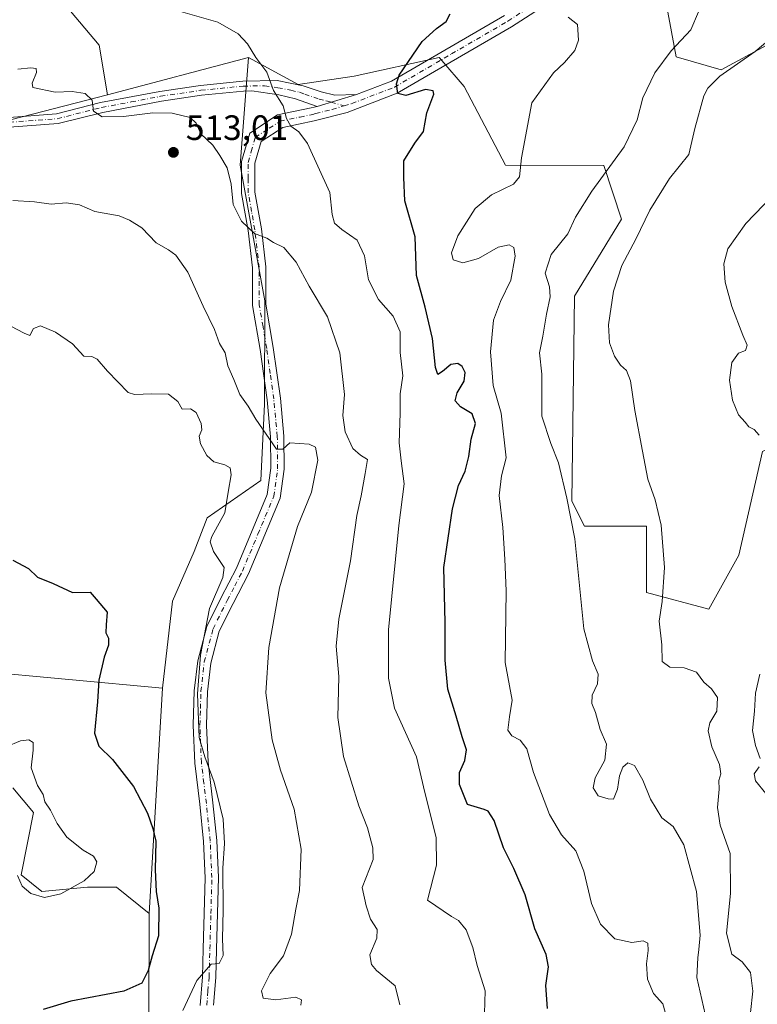
# Model space of a CAD drawing. Units: metres. Extents: x 607664 to 611146, y 4713761 to 4717754.
# Drawn here: x 610302 to 610512, y 4715696 to 4715976 of the extents above; entities that cross this region are included whole.
import ezdxf

# ---------------------------------------------------------------- set-up
doc = ezdxf.new("R2010")
doc.units = ezdxf.units.M
doc.header["$MEASUREMENT"] = 0
doc.linetypes.add('DGN Style 4', pattern=[2.6384748266838614, 1.318413404963828, -0.6592067024819142, 0.001648016756204785, -0.6592067024819142])
for name, color, linetype, lineweight in [('Arbolado forestal CxS', 92, 'Continuous', 0), ('Camino Cxs', 7, 'Continuous', 0), ('Camino eje', 30, 'DGN Style 4', 13), ('Cultivos herbáceos CxS', 92, 'Continuous', 0), ('Cultivos leñosos CxS', 92, 'Continuous', 0), ('Curva de nivel maestra', 30, 'Continuous', 30), ('Curva de nivel normal', 30, 'Continuous', 0), ('Matorral CxS', 135, 'Continuous', 0), ('Punto de cota en terreno', 7, 'Continuous', 0), ('Rótulo de punto de cota en terreno', 7, 'Continuous', 0)]:
    doc.layers.add(name, color=color, linetype=linetype, lineweight=lineweight)
doc.styles.add('Style-Arial', font='txt')

# ---------------------------------------------------------------- blocks, each defined once
blk = doc.blocks.new('*U15')
at = {"layer": 'Cultivos herbáceos CxS', "color": 92, "linetype": 'Continuous', "lineweight": 0}
blk.add_polyline3d([(610300.0992999999, 4715757.497500001, 530.3779999999971), (610305.9967, 4715750.4179, 530.157600000006), (610302.4582000002, 4715732.7213, 530.0806000000011), (610308.3543999996, 4715728.0023, 531.6092999999964), (610321.3261000002, 4715729.182499999, 529.8537000000069), (610323.1961000003, 4715729.1823, 529.4765000000043), (610329.5812999997, 4715729.1823, 528.6836000000039), (610338.9244999997, 4715721.749500001, 526.2277999999933), (610338.7947000006, 4715691.7413, 522.7246000000014)], dxfattribs=at)
blk = doc.blocks.new('5PATER')
at = {"layer": 'Cultivos leñosos CxS', "linetype": 'Continuous', "lineweight": 0}
h = blk.add_hatch(color=51, dxfattribs=at)
edge = h.paths.add_edge_path()
edge.add_ellipse((0, 0), major_axis=(-0.1095731443231308, -0.1110710700762829), ratio=0.9994222409660322, start_angle=0, end_angle=360)

msp = doc.modelspace()

# ---------------------------------------------------------------- linework, layer by layer
at = {"layer": 'Arbolado forestal CxS', "color": 92, "linetype": 'Continuous', "lineweight": 0, "extrusion": (0.09056539555585791, 0.02398166976199753, 0.9956017218964808), "elevation": 168877.7649225701, "flags": 128}
msp.add_lwpolyline([(4402602.618415331, -1789258.655493531), (4402602.618415331, -1789216.994329501)], dxfattribs=at)
at = {"layer": 'Arbolado forestal CxS', "color": 92, "linetype": 'Continuous', "lineweight": 0}
msp.add_polyline3d([(610342.7154999999, 4715785.8257, 522.511799999993), (610289.3278999999, 4715790.770300001, 528.165599999993), (610255.1089000005, 4715795.307700001, 529.1113999999943), (610237.2421000004, 4715798.877699999, 529.6361999999936), (610220.0931000002, 4715801.5781, 529.7397000000057), (610211.7017000001, 4715855.6119, 525.1750000000029), (610214.1854999998, 4715915.8915, 516.7602999999945), (610246.8547, 4715942.783100001, 512.3787000000011), (610290.4889000002, 4715945.1417, 511.4168999999966), (610327.0478999997, 4715954.5803, 509.027900000001), (610367.1438999996, 4715965.197699999, 505.1248000000051), (610364.7843000004, 4715934.5229, 508.7897999999987), (610371.7569000004, 4715896.001900001, 512.1150000000052), (610371.6517000003, 4715866.540100001, 514.1766000000061), (610370.6803000001, 4715844.858100001, 517.6229000000021), (610355.3491000002, 4715834.240499999, 520.9815999999992), (610351.6601, 4715824.662500001, 521.2376999999979), (610345.4959000006, 4715810.555500001, 521.5638999999937)], close=True, dxfattribs=at)
for points in [[(610367.1438999996, 4715965.197699999, 505.1248000000051), (610364.7843000004, 4715934.5229, 508.7897999999987), (610371.7569000004, 4715896.001900001, 512.1150000000052), (610371.6517000003, 4715866.540100001, 514.1766000000061), (610370.6803000001, 4715844.858100001, 517.6229000000021), (610355.3491000002, 4715834.240499999, 520.9815999999992), (610351.6601, 4715824.662500001, 521.2376999999979), (610345.4959000006, 4715810.555500001, 521.5638999999937), (610342.7154999999, 4715785.8257, 522.511799999993)], [(610327.0478999997, 4715954.5803, 509.027900000001), (610290.4889000002, 4715945.1417, 511.4168999999966), (610246.8547, 4715942.783100001, 512.3787000000011), (610214.1854999998, 4715915.8915, 516.7602999999945), (610211.7017000001, 4715855.6119, 525.1750000000029), (610220.0931000002, 4715801.5781, 529.7397000000057), (610237.2421000004, 4715798.877699999, 529.6361999999936), (610255.1089000005, 4715795.307700001, 529.1113999999943), (610289.3278999999, 4715790.770300001, 528.165599999993), (610342.7154999999, 4715785.8257, 522.511799999993)]]:
    msp.add_polyline3d(points, dxfattribs=at)
at = {"layer": 'Camino Cxs', "color": 7, "linetype": 'Continuous', "lineweight": 0, "extrusion": (0.115734652044917, 0.03473070146894299, 0.9926727903450953), "elevation": 234931.3402370912, "flags": 128}
msp.add_lwpolyline([(4341510.306438304, -1925841.142207527), (4341510.306438304, -1925852.953502961)], dxfattribs=at)
msp.add_lwpolyline([(4341510.306438304, -1925841.142207527), (4341510.306438304, -1925852.953502961)], dxfattribs=at)
at = {"layer": 'Camino Cxs', "color": 7, "linetype": 'Continuous', "lineweight": 0}
for points in [[(610459.2401000002, 4715985.0601, 494.4510000000009), (610441.9200999998, 4715973.960100001, 496.6751999999979), (610409.4700999996, 4715955.040100001, 501.2985999999946), (610395.1700999998, 4715949.5701, 502.2511999999988), (610385.8300999999, 4715947.1601, 505.376099999994), (610376.8601000002, 4715945.280099999, 506.1266000000033), (610370.7100999998, 4715941.300100001, 507.5948999999965), (610368.9101, 4715935.090100001, 509.754700000005), (610368.9700999996, 4715926.9001, 510.899900000004), (610370.8000999996, 4715916.4901, 513.3874000000069), (610372.0500999996, 4715905.620100001, 513.684500000003), (610372.0900999998, 4715895.020099999, 515.3405000000057), (610374.1901000004, 4715882.7501, 513.917100000006), (610376.2100999998, 4715868.290100001, 515.050700000007), (610377.2301000003, 4715857.4901, 515.0188999999956), (610377.3101000005, 4715848.090100001, 516.0108000000037), (610376.1601, 4715839.870100001, 517.5334000000003), (610367.1401000004, 4715818.300100001, 519.6462000000029), (610362.7701000003, 4715809.920100001, 519.5825999999943), (610358.8300999999, 4715802.0001, 519.4242999999988), (610356.4200999998, 4715792.920100001, 519.6431000000011), (610355.5000999998, 4715784.780099999, 519.6916999999958), (610355.2001, 4715775.300100001, 519.6999999999971), (610355.6201, 4715764.790100001, 520.1891999999935), (610357.0301000001, 4715753.2401, 520.6631999999954), (610358.1201, 4715742.450099999, 520.773199999996), (610358.6101000002, 4715731.9301, 520.2554999999993), (610358.0601000005, 4715711.550100001, 520.2005999999965), (610357.8101000005, 4715703.5001, 520.0803000000016), (610357.1801000005, 4715695.6601, 518.7801000000036)], [(610459.2401000002, 4715985.0601, 494.4510000000009), (610441.9200999998, 4715973.960100001, 496.6751999999979), (610409.4700999996, 4715955.040100001, 501.2985999999946), (610395.1700999998, 4715949.5701, 502.2511999999988), (610385.8300999999, 4715947.1601, 505.376099999994), (610376.8601000002, 4715945.280099999, 506.1266000000033), (610370.7100999998, 4715941.300100001, 507.5948999999965), (610368.9101, 4715935.090100001, 509.754700000005), (610368.9700999996, 4715926.9001, 510.899900000004), (610370.8000999996, 4715916.4901, 513.3874000000069), (610372.0500999996, 4715905.620100001, 513.684500000003), (610372.0900999998, 4715895.020099999, 515.3405000000057), (610374.1901000004, 4715882.7501, 513.917100000006), (610376.2100999998, 4715868.290100001, 515.050700000007), (610377.2301000003, 4715857.4901, 515.0188999999956), (610377.3101000005, 4715848.090100001, 516.0108000000037), (610376.1601, 4715839.870100001, 517.5334000000003), (610367.1401000004, 4715818.300100001, 519.6462000000029), (610362.7701000003, 4715809.920100001, 519.5825999999943), (610358.8300999999, 4715802.0001, 519.4242999999988), (610356.4200999998, 4715792.920100001, 519.6431000000011), (610355.5000999998, 4715784.780099999, 519.6916999999958), (610355.2001, 4715775.300100001, 519.6999999999971), (610355.6201, 4715764.790100001, 520.1891999999935), (610357.0301000001, 4715753.2401, 520.6631999999954), (610358.1201, 4715742.450099999, 520.773199999996), (610358.6101000002, 4715731.9301, 520.2554999999993), (610358.0601000005, 4715711.550100001, 520.2005999999965), (610357.8101000005, 4715703.5001, 520.0803000000016), (610357.1801000005, 4715695.6601, 518.7801000000036)], [(610353.3701, 4715695.5701, 519.0838999999978), (610354.0301000001, 4715703.710100001, 520.1805000000022), (610354.2801000001, 4715711.6601, 520.9955999999949), (610354.8201000001, 4715731.9001, 521.3383000000031), (610354.3501000004, 4715742.170100001, 521.8534999999974), (610353.2701000003, 4715752.8201, 521.5668000000006), (610351.8400999998, 4715764.4801, 520.7344000000012), (610351.4200999998, 4715775.280099999, 520.6193000000058), (610351.7200999996, 4715785.050100001, 520.5889000000025), (610352.6901000004, 4715793.620100001, 520.4811000000045), (610355.2701000003, 4715803.340100001, 520.1431000000011), (610359.4001000002, 4715811.640100001, 520.2060000000056), (610363.7200999996, 4715819.9001, 521.3934000000008), (610372.4801000003, 4715840.880100001, 518.3668999999937), (610373.5201000003, 4715848.340100001, 516.5286999999954), (610373.4401000004, 4715857.290100001, 515.4315999999963), (610372.4501, 4715867.850099999, 515.3696000000054), (610370.4600999998, 4715882.170100001, 514.2235999999976), (610368.3000999996, 4715894.690099999, 514.6772999999957), (610368.2701000003, 4715905.4001, 515.5660999999964), (610367.0601000005, 4715915.950099999, 513.3877999999969), (610365.1901000004, 4715926.550100001, 511.1218999999983), (610365.1300999997, 4715935.610099999, 510.3266000000004), (610367.4700999996, 4715943.700099999, 507.5043000000006), (610375.3901000004, 4715948.840100001, 505.3234999999986), (610384.9700999996, 4715950.840100001, 504.1591999999946), (610386.6401000004, 4715951.280099999, 503.8506000000052), (610397.8701, 4715954.6501, 502.4233999999997), (610407.8300999999, 4715958.460100001, 501.0555000000023), (610439.9501, 4715977.1801, 496.3537999999971)], [(610397.8701, 4715954.6501, 502.4233999999997), (610407.8300999999, 4715958.460100001, 501.0555000000023), (610439.9501, 4715977.1801, 496.3537999999971)], [(610132.6501000002, 4715896.610099999, 519.4643999999971), (610142.8101000005, 4715899.120100001, 518.6563000000025), (610157.7602000004, 4715902.720100001, 517.443499999994), (610174.9200999998, 4715908.030099999, 517.2290000000066), (610190.6801000005, 4715915.190099999, 517.0173000000068), (610211.0401999997, 4715924.710100001, 515.5105999999942), (610219.3901000004, 4715930.3301, 514.5981999999931), (610229.1300999997, 4715938.020099999, 513.2981), (610237.5100999996, 4715942.440099999, 512.8300000000017), (610249.8101000005, 4715946.870100001, 512.7657999999938), (610262.0000999998, 4715949.5101, 512.5102000000043), (610272.2901, 4715949.690099999, 512.495299999995), (610299.0900999998, 4715948.170100001, 511.2948999999935), (610312.5201000003, 4715949.1801, 511.1119000000036), (610325.0701000001, 4715952.350099999, 509.8931000000011), (610341.9101, 4715955.540100001, 508.5844999999972), (610353.4401000004, 4715957.2601, 507.2210000000051), (610365.5201000003, 4715958.460100001, 505.7477999999974), (610375.2901999997, 4715958.630100001, 504.7847000000039), (610382.6901000004, 4715957.1601, 504.0258999999933), (610387.7701000003, 4715955.4001, 503.6698999999935), (610391.7001, 4715954.520099999, 503.4078000000009), (610397.8701, 4715954.6501, 502.4233999999997)], [(610299.0900999998, 4715948.170100001, 511.2948999999935), (610312.5201000003, 4715949.1801, 511.1119000000036), (610325.0701000001, 4715952.350099999, 509.8931000000011), (610341.9101, 4715955.540100001, 508.5844999999972), (610353.4401000004, 4715957.2601, 507.2210000000051), (610365.5201000003, 4715958.460100001, 505.7477999999974), (610375.2901999997, 4715958.630100001, 504.7847000000039), (610382.6901000004, 4715957.1601, 504.0258999999933), (610387.7701000003, 4715955.4001, 503.6698999999935), (610391.7001, 4715954.520099999, 503.4078000000009), (610397.8701, 4715954.6501, 502.4233999999997), (610386.6401000004, 4715951.280099999, 503.8506000000052), (610380.5202000003, 4715953.4101, 504.3113000000012), (610375.7200999996, 4715954.590100001, 504.8690999999963), (610368.1101000002, 4715955.6801, 505.9291999999987), (610365.6801000005, 4715955.640100001, 506.2402000000002), (610353.7901, 4715954.460100001, 507.9716999999946), (610342.3800999997, 4715952.7601, 509.3895000000048), (610325.6801000005, 4715949.590100001, 510.9643000000069), (610312.9801000003, 4715946.380100001, 511.771900000007), (610299.1201, 4715945.340100001, 511.9214999999967)], [(610386.6401000004, 4715951.280099999, 503.8506000000052), (610380.5202000003, 4715953.4101, 504.3113000000012), (610375.7200999996, 4715954.590100001, 504.8690999999963), (610368.1101000002, 4715955.6801, 505.9291999999987), (610365.6801000005, 4715955.640100001, 506.2402000000002), (610353.7901, 4715954.460100001, 507.9716999999946), (610342.3800999997, 4715952.7601, 509.3895000000048), (610325.6801000005, 4715949.590100001, 510.9643000000069), (610312.9801000003, 4715946.380100001, 511.771900000007), (610299.1201, 4715945.340100001, 511.9214999999967), (610272.2302000001, 4715946.860099999, 512.8099999999977), (610262.3201000001, 4715946.690099999, 512.749299999996), (610250.5900999998, 4715944.1501, 513.3978000000062), (610238.6501000002, 4715939.850099999, 513.7973000000056), (610230.6700999998, 4715935.640100001, 513.9670000000042), (610221.0601000005, 4715928.050100001, 515.2930000000051), (610212.4301000005, 4715922.2501, 515.632500000007), (610191.8601000002, 4715912.630100001, 517.5014999999985), (610175.9200999998, 4715905.390100001, 518.0956000000006), (610158.5000999998, 4715900.0001, 518.2829999999958), (610143.4801000003, 4715896.380100001, 518.8475000000036), (610133.1101000002, 4715893.8201, 519.502800000002)], [(610353.3701, 4715695.5701, 519.0838999999978), (610354.0301000001, 4715703.710100001, 520.1805000000022), (610354.2801000001, 4715711.6601, 520.9955999999949), (610354.8201000001, 4715731.9001, 521.3383000000031), (610354.3501000004, 4715742.170100001, 521.8534999999974), (610353.2701000003, 4715752.8201, 521.5668000000006), (610351.8400999998, 4715764.4801, 520.7344000000012), (610351.4200999998, 4715775.280099999, 520.6193000000058), (610351.7200999996, 4715785.050100001, 520.5889000000025), (610352.6901000004, 4715793.620100001, 520.4811000000045), (610355.2701000003, 4715803.340100001, 520.1431000000011), (610359.4001000002, 4715811.640100001, 520.2060000000056), (610363.7200999996, 4715819.9001, 521.3934000000008), (610372.4801000003, 4715840.880100001, 518.3668999999937), (610373.5201000003, 4715848.340100001, 516.5286999999954), (610373.4401000004, 4715857.290100001, 515.4315999999963), (610372.4501, 4715867.850099999, 515.3696000000054), (610370.4600999998, 4715882.170100001, 514.2235999999976), (610368.3000999996, 4715894.690099999, 514.6772999999957), (610368.2701000003, 4715905.4001, 515.5660999999964), (610367.0601000005, 4715915.950099999, 513.3877999999969), (610365.1901000004, 4715926.550100001, 511.1218999999983), (610365.1300999997, 4715935.610099999, 510.3266000000004), (610367.4700999996, 4715943.700099999, 507.5043000000006), (610375.3901000004, 4715948.840100001, 505.3234999999986), (610384.9700999996, 4715950.840100001, 504.1591999999946), (610386.6401000004, 4715951.280099999, 503.8506000000052)]]:
    msp.add_polyline3d(points, dxfattribs=at)
at = {"layer": 'Camino eje', "color": 30, "linetype": 'DGN Style 4', "lineweight": 13, "extrusion": (0.1440901236551237, -0.04009572929948604, 0.9887519247804241), "elevation": -100641.0190888569, "flags": 128}
msp.add_lwpolyline([(4706964.515924541, 668686.2411068272), (4706964.515924541, 668682.3658636142)], dxfattribs=at)
at = {"layer": 'Camino eje', "color": 30, "linetype": 'DGN Style 4', "lineweight": 13}
for points in [[(610394.3497000001, 4715951.458699999, 502.3470999999991), (610396.5201000003, 4715952.110099999, 501.8901999999944), (610408.6501000002, 4715956.7501, 500.7961000000069), (610424.8750999998, 4715966.210100001, 498.2237000000023), (610440.9351000005, 4715975.5701, 496.4763999999996), (610449.5950999996, 4715981.120100001, 495.261599999998), (610458.2550999997, 4715986.675100001, 494.324099999998), (610472.7351000002, 4715995.0251, 493.0669000000053), (610486.7050999999, 4716000.3301, 491.565499999997), (610506.2050999999, 4716006.3751, 489.3071000000054), (610525.6801000005, 4716013.1601, 487.2750999999989), (610533.5050999997, 4716016.0601, 486.5145000000048), (610541.3501000004, 4716018.970100001, 485.4198999999935), (610547.8501000004, 4716021.0551, 484.727899999998), (610549.0900999998, 4716022.2051, 484.6533000000054), (610550.6750999996, 4716023.670100001, 484.6637999999948), (610551.0576999999, 4716024.025699999, 484.6640999999945)], [(610299.1051000003, 4715946.755100001, 511.4762999999948), (610312.7500999998, 4715947.780099999, 511.2176000000036), (610325.3750999998, 4715950.970100001, 510.4045000000042), (610333.7950999998, 4715952.565099999, 509.303899999999), (610342.1451000003, 4715954.1501, 508.9807000000001), (610353.6151000002, 4715955.860099999, 507.595100000006), (610365.6001000004, 4715957.050100001, 505.9060000000027), (610371.7001, 4715957.155099999, 505.1266000000033), (610375.5050999997, 4715956.610099999, 504.7443999999959), (610379.2050999999, 4715955.8751, 504.3864000000031), (610381.6051000003, 4715955.2851, 504.1398000000045), (610383.1350999996, 4715954.752499999, 503.9836000000069), (610385.6750999996, 4715953.872500001, 503.6861000000063), (610387.2050999999, 4715953.340100001, 503.4514999999956), (610389.1700999998, 4715952.9001, 503.1842000000034), (610390.6583000004, 4715952.485900001, 502.9266999999964)], [(610355.2751000002, 4715695.6151, 518.931500000006), (610355.6051000003, 4715699.6851, 519.4896000000008), (610355.9200999998, 4715703.6051, 520.1214999999938), (610356.1700999998, 4715711.6051, 520.5399000000034), (610356.4401000004, 4715721.725099999, 520.6389999999956), (610356.7150999998, 4715731.915100001, 520.7351999999955), (610356.4700999996, 4715737.175100001, 520.9603999999963), (610356.2351000002, 4715742.3101, 521.2899999999936), (610355.6901000004, 4715747.7051, 521.2695999999996), (610355.1501000002, 4715753.030099999, 521.1073000000034), (610354.4451000001, 4715758.8051, 520.7789000000049), (610353.7301000003, 4715764.6351, 520.4103999999934), (610353.5201000003, 4715770.0351, 520.1538), (610353.3101000005, 4715775.290100001, 520.0691999999982), (610353.4600999998, 4715780.030099999, 519.960699999996), (610353.6101000002, 4715784.915100001, 520.1128999999928), (610354.5551000005, 4715793.270099999, 520.0540000000037), (610357.0500999996, 4715802.670100001, 519.7360000000045), (610361.0850999998, 4715810.780099999, 519.8530000000028), (610363.2451, 4715814.9101, 520.0384999999952), (610365.4301000005, 4715819.100099999, 520.4416000000056), (610369.8101000005, 4715829.590100001, 519.7292000000016), (610374.3201000001, 4715840.3751, 517.9771999999939), (610375.4151, 4715848.215100001, 516.2728999999963), (610375.3350999998, 4715857.390100001, 515.2259000000049), (610374.8251, 4715862.790100001, 514.9349999999977), (610374.3300999999, 4715868.0701, 515.2151000000014), (610373.3201000001, 4715875.300100001, 514.9247999999934), (610372.3251, 4715882.460100001, 513.8464999999997), (610371.2751000002, 4715888.595100001, 514.1717999999964), (610370.1951000001, 4715894.8551, 515.0378000000055), (610370.1801000005, 4715900.210100001, 514.7370999999986), (610370.1601, 4715905.5101, 514.620299999995), (610368.9301000005, 4715916.220100001, 513.1128000000026), (610368.0151000004, 4715921.425100001, 510.6790000000037), (610367.0800999999, 4715926.725099999, 510.1915000000009), (610367.0500999996, 4715930.8201, 510.4274000000005), (610367.0201000003, 4715935.350099999, 509.3671000000032), (610367.9200999998, 4715938.4551, 508.1873999999953), (610369.0900999998, 4715942.5001, 507.1845999999932), (610373.0500999996, 4715945.0701, 506.3122000000003), (610376.1250999998, 4715947.0601, 505.4741000000067), (610381.8075000001, 4715948.2501, 504.9501000000019), (610385.4001000002, 4715949.0001, 504.6695000000037), (610386.2351000002, 4715949.220100001, 504.5666000000056), (610390.9051000001, 4715950.425100001, 503.1509999999981), (610394.3497000001, 4715951.458699999, 502.3470999999991)]]:
    msp.add_polyline3d(points, dxfattribs=at)
at = {"layer": 'Cultivos herbáceos CxS', "color": 92, "linetype": 'Continuous', "lineweight": 0, "extrusion": (0.09056539555585791, 0.02398166976199753, 0.9956017218964808), "elevation": 168877.7649225701, "flags": 128}
msp.add_lwpolyline([(4402602.618415331, -1789258.655493531), (4402602.618415331, -1789216.994329501)], dxfattribs=at)
at = {"layer": 'Cultivos herbáceos CxS', "color": 92, "linetype": 'Continuous', "lineweight": 0}
for points in [[(610584.4999000002, 4716001.171900001, 477.2537000000011), (610572.5318999998, 4716003.930299999, 480.0769), (610545.6177000003, 4715983.2357, 482.2859000000026), (610514.5557000004, 4715968.735099999, 485.3224999999948), (610501.5837000003, 4715961.657299999, 486.2069000000047), (610488.8306999998, 4715965.361500001, 489.9499999999971), (610485.0739000002, 4715985.2533, 492.4226999999955), (610481.5361000003, 4716004.1303, 492.6711000000069), (610462.6672999999, 4716013.568499999, 498.3269), (610444.9773000004, 4716015.9287, 501.1288000000059), (610424.9293000001, 4716008.850099999, 503.4885000000068), (610395.0241, 4716001.155300001, 502.5210999999982), (610382.4753000002, 4716006.490499999, 500.6888000000035), (610371.8614999996, 4716028.906500001, 496.2412999999942), (610362.5516999997, 4716031.0985, 495.7283000000025), (610351.8136999998, 4716033.626700001, 495.3332999999984), (610325.8685, 4716024.187899999, 497.4205999999977), (610310.5115, 4716010.837300001, 500.5013999999938), (610305.8201000001, 4715991.154100001, 503.5411000000022), (610324.6889000004, 4715968.7371, 506.6992000000028), (610327.0478999997, 4715954.5803, 509.027900000001)], [(610513.3753000004, 4715853.114499999, 479.9744000000064), (610506.5629000004, 4715823.640699999, 483.0158999999985), (610498.0437000003, 4715808.2829, 482.7312999999995), (610480.3537, 4715813.0021, 486.0648999999976), (610480.3541000001, 4715831.878900001, 485.9582999999984), (610462.6651, 4715831.879100001, 489.5668000000006), (610459.1271000003, 4715838.958100001, 490.0368000000017), (610459.9099000003, 4715897.2611, 487.874100000001), (610473.2801000001, 4715919.184699999, 487.1542999999947), (610468.1803000001, 4715934.4517, 491.2483999999968), (610440.2593, 4715934.522100001, 495.7056000000011), (610428.4665000001, 4715956.938100001, 497.9676999999938), (610422.1168999998, 4715964.3509, 498.6275000000023), (610421.3916999997, 4715965.1973, 498.7994999999937), (610397.1756999996, 4715959.875499999, 502.8043000000035), (610381.2496999997, 4715957.4857, 504.1557999999932), (610367.1438999996, 4715965.197699999, 505.1248000000051), (610327.0478999997, 4715954.5803, 509.027900000001), (610324.6889000004, 4715968.7371, 506.6992000000028), (610305.8201000001, 4715991.154100001, 503.5411000000022)], [(610485.0739000002, 4715985.2533, 492.4226999999955), (610488.8306999998, 4715965.361500001, 489.9499999999971), (610501.5837000003, 4715961.657299999, 486.2069000000047), (610514.5557000004, 4715968.735099999, 485.3224999999948), (610545.6177000003, 4715983.2357, 482.2859000000026)], [(610367.1438999996, 4715965.197699999, 505.1248000000051), (610381.2496999997, 4715957.4857, 504.1557999999932), (610397.1756999996, 4715959.875499999, 502.8043000000035), (610421.3916999997, 4715965.1973, 498.7994999999937), (610422.1168999998, 4715964.3509, 498.6275000000023), (610428.4665000001, 4715956.938100001, 497.9676999999938), (610440.2593, 4715934.522100001, 495.7056000000011), (610468.1803000001, 4715934.4517, 491.2483999999968), (610473.2801000001, 4715919.184699999, 487.1542999999947), (610459.9099000003, 4715897.2611, 487.874100000001), (610459.1271000003, 4715838.958100001, 490.0368000000017), (610462.6651, 4715831.879100001, 489.5668000000006), (610480.3541000001, 4715831.878900001, 485.9582999999984), (610480.3537, 4715813.0021, 486.0648999999976), (610498.0437000003, 4715808.2829, 482.7312999999995), (610506.5629000004, 4715823.640699999, 483.0158999999985), (610513.3753000004, 4715853.114499999, 479.9744000000064), (610524.9143000003, 4715858.442500001, 477.3383999999933), (610528.7062999997, 4715860.193299999, 476.9897000000056), (610527.6628999999, 4715834.8683, 476.905899999998), (610521.4137000004, 4715808.931700001, 477.8242999999929), (610526.4633, 4715777.749500001, 477.1131000000024), (610530.7119000005, 4715772.328700001, 476.7379999999976)], [(610300.0992999999, 4715757.497500001, 530.3779999999971), (610305.9967, 4715750.4179, 530.157600000006), (610302.4582000002, 4715732.7213, 530.0806000000011), (610308.3543999996, 4715728.0023, 531.6092999999964), (610321.3261000002, 4715729.182499999, 529.8537000000069), (610323.1961000003, 4715729.1823, 529.4765000000043), (610329.5812999997, 4715729.1823, 528.6836000000039), (610338.9244999997, 4715721.749500001, 526.2277999999933)], [(610338.9244999997, 4715721.749500001, 526.2277999999933), (610338.7947000006, 4715691.7413, 522.7246000000014), (610355.3054999998, 4715677.5823, 518.3564000000042), (610361.2008999997, 4715637.469699999, 515.9210000000021), (610376.2367000004, 4715624.196699999, 510.8479999999981), (610385.8432999998, 4715638.7885, 509.0988000000071), (610403.4401000004, 4715666.283500001, 508.0292999999947), (610418.0223000003, 4715677.8413, 506.8784000000014), (610426.0335999997, 4715682.160900001, 505.6913999999961), (610428.7072999999, 4715683.602700001, 505.4824999999983), (610442.3202999998, 4715690.944300001, 503.159799999994), (610446.0214999998, 4715688.383099999, 502.1315000000032), (610448.8208999997, 4715686.4473, 501.5534999999945), (610449.5850999998, 4715685.918099999, 501.4294999999984), (610451.7100999998, 4715674.9849, 501.438599999994), (610451.0497000003, 4715672.451900001, 501.5872999999993), (610438.7856999999, 4715643.702299999, 503.0598000000027), (610426.0226999996, 4715629.958500001, 503.8237999999984), (610415.5444999998, 4715618.1961, 505.2771000000066), (610422.5242999997, 4715599.7161, 503.434500000003), (610421.3450999996, 4715583.199100001, 504.1781999999948)]]:
    msp.add_polyline3d(points, dxfattribs=at)
at = {"layer": 'Curva de nivel maestra', "color": 30, "linetype": 'Continuous', "lineweight": 30, "flags": 128}
for points, elevation in [([(610452.1799999997, 4715694.690099999), (610451.7100000001, 4715701.2501), (610452.4299999997, 4715706.590100001), (610451.79, 4715710.050100001), (610448.6200000001, 4715717.350099999), (610445.8399999999, 4715726.9801), (610442.6100000005, 4715734.550100001), (610439.6699999999, 4715740.4101), (610436.9800000006, 4715748.190099999), (610435.3300000001, 4715750.800100001), (610434.1900000004, 4715751.300100001), (610429.4600000001, 4715752.7601), (610427.1100000005, 4715758.390100001), (610427.1500000004, 4715761.800100001), (610428.6799999997, 4715765.2601), (610429.1699999999, 4715768.270099999), (610427.9000000004, 4715771.9301), (610426.1699999999, 4715777.8101), (610423.8600000005, 4715785.4801), (610423.0599999996, 4715793.8101), (610423.04, 4715804.4801), (610422.7199999997, 4715820.1501), (610425.1399999997, 4715836.8101), (610426.9100000003, 4715843.5001), (610428.79, 4715847.5701), (610429.8200000003, 4715851.700099999), (610430.4299999997, 4715856.610099999), (610431.75, 4715861.090100001), (610430.7400000002, 4715863.840100001), (610427.4299999997, 4715865.8101), (610425.9600000001, 4715867.540100001), (610426.4699999997, 4715869.8101), (610428.5, 4715873.1601), (610428.7999999998, 4715875.550100001), (610427.9199999999, 4715877.300100001), (610426.7199999997, 4715878.190099999), (610424.7300000006, 4715877.880100001), (610422.29, 4715875.860099999), (610420.9800000006, 4715875.0701), (610420.3399999999, 4715877.040100001), (610419.4800000006, 4715885.270099999), (610417.3799999999, 4715894.170100001), (610414.9600000001, 4715903.2301), (610414.5599999996, 4715914.1601), (610411.5899999999, 4715924.390100001), (610411.2800000003, 4715931.090100001), (610411.3600000005, 4715935.8101), (610414.4699999997, 4715940.8101), (610416.9000000004, 4715944.140100001), (610417.8799999999, 4715949.4901), (610419.9000000004, 4715954.7601), (610419.7100000001, 4715955.720100001), (610417.4600000001, 4715956.110099999), (610411.9000000004, 4715954.390100001), (610409.6200000001, 4715954.920100001), (610409.2400000002, 4715957.720100001), (610410.04, 4715960.170100001), (610416.4900000002, 4715969.700099999), (610420.6399999997, 4715973.470100001), (610423.3499999996, 4715975.450099999), (610424.4900000002, 4715977.640100001)], 500), ([(610300.1500000004, 4715822.1801), (610304.5599999996, 4715819.8201), (610307.1600000003, 4715817.420100001), (610311.54, 4715815.5801), (610317.0300000003, 4715813.050100001), (610322.0700000003, 4715813.100099999), (610323.7599999999, 4715811.140100001), (610326.9299999997, 4715807.470100001), (610326.6399999997, 4715803.8101), (610326.5700000003, 4715801.5801), (610327.3300000001, 4715800.0001), (610327.3300000001, 4715798.040100001), (610326.0700000003, 4715794.600099999), (610324.54, 4715788.100099999), (610324.2199999997, 4715781.940099999), (610323.3499999996, 4715773.050100001), (610324.6100000005, 4715769.3101), (610328.4699999997, 4715765.540100001), (610334.4100000003, 4715757.840100001), (610338.4400000004, 4715750.2501), (610339.8899999997, 4715745.860099999), (610340.7699999996, 4715742.290100001), (610340.5800000001, 4715734.1801), (610340.8399999999, 4715727.950099999), (610341.5999999996, 4715723.210100001), (610341.5599999996, 4715715.4001), (610339.7699999996, 4715709.670100001), (610338.6299999999, 4715705.460100001), (610336.8399999999, 4715701.890100001), (610331.7100000001, 4715699.640100001), (610316.5599999996, 4715696.7601), (610308.7199999997, 4715694.4001)], 525)]:
    msp.add_lwpolyline(points, dxfattribs=dict(at, elevation=elevation))
at = {"layer": 'Curva de nivel normal', "color": 30, "linetype": 'Continuous', "lineweight": 0, "flags": 128}
for points, elevation in [([(610345.8399999999, 4715978.8201), (610358.3799999999, 4715975.270099999), (610364.2000000002, 4715971.940099999), (610366.8099999996, 4715969.100099999), (610369.2000000002, 4715965.1601), (610372.3700000001, 4715961.0601), (610374.2699999996, 4715955.800100001), (610376.9800000006, 4715951.470100001), (610377.9400000004, 4715947.8301), (610379.2199999997, 4715945.6601), (610381.4900000002, 4715944.0801), (610383.9500000002, 4715940.700099999), (610390.2999999998, 4715926.8101), (610390.9100000003, 4715920.5801), (610391.5999999996, 4715918.030099999), (610393.6399999997, 4715916.2301), (610398.0800000001, 4715913.270099999), (610400.1600000003, 4715908.790100001), (610401.2300000006, 4715901.920100001), (610404.1100000005, 4715896.370100001), (610408.3200000003, 4715891.590100001), (610410.29, 4715887.140100001), (610410.2599999999, 4715881.280099999), (610411.0599999996, 4715874.670100001), (610410.2699999996, 4715869.540100001), (610410.2599999999, 4715864.020099999), (610410.04, 4715855.630100001), (610410.5199999996, 4715850.440099999), (610411.4600000001, 4715843.9101), (610409.9100000003, 4715832.030099999), (610406.9800000006, 4715802.440099999), (610406.9699999997, 4715788.6501), (610408.6200000001, 4715780.110099999), (610414.8899999997, 4715766.3201), (610417.2999999998, 4715756.130100001), (610420.4900000002, 4715743.3201), (610420.6500000004, 4715735.5001), (610418.0800000001, 4715725.470100001), (610424.8799999999, 4715720.880100001), (610426.9000000004, 4715719.720100001), (610429.0199999996, 4715717.040100001), (610430.9600000001, 4715712.0801), (610432.2000000002, 4715706.880100001), (610434.4199999999, 4715699.710100001), (610434.2300000006, 4715693.270099999)], 505), ([(610486.1100000005, 4715691.920100001), (610485.0199999996, 4715696.0601), (610482.3700000001, 4715698.9801), (610480.6200000001, 4715703.020099999), (610480.2999999998, 4715707.4001), (610480.8600000005, 4715711.1501), (610480.7100000001, 4715713.280099999), (610479.3799999999, 4715713.9801), (610476.2199999997, 4715713.4901), (610471.3200000003, 4715714.4801), (610467.2400000002, 4715718.700099999), (610464.7300000006, 4715724.550100001), (610462.5300000003, 4715733.790100001), (610460.2800000003, 4715739.5001), (610456.2000000002, 4715744.130100001), (610452.7199999997, 4715749.9101), (610448.2199999997, 4715761.8201), (610446.3200000003, 4715768.5101), (610444.4299999997, 4715771.030099999), (610442.0199999996, 4715772.280099999), (610440.9500000002, 4715773.880100001), (610441.3600000005, 4715777.630100001), (610442.1699999999, 4715782.4301), (610440.1600000003, 4715793.090100001), (610440.4000000004, 4715813.4801), (610440.0899999999, 4715822.460100001), (610439.5199999996, 4715831.4801), (610438.4699999997, 4715840.5701), (610439.0899999999, 4715846.1801), (610440.4199999999, 4715851.360099999), (610438.9800000006, 4715864.0001), (610436.75, 4715871.9101), (610435.9400000004, 4715881.4801), (610436.8700000001, 4715890.4801), (610438.8200000003, 4715895.8101), (610441.79, 4715901.870100001), (610442.9600000001, 4715908.6601), (610442.5899999999, 4715911.190099999), (610441.2599999999, 4715911.950099999), (610438.2000000002, 4715911.2501), (610432.5599999996, 4715908.0601), (610428.0700000003, 4715906.790100001), (610425.3399999999, 4715907.600099999), (610424.8700000001, 4715909.6501), (610426.6500000004, 4715914.440099999), (610431.5999999996, 4715922.2301), (610436.25, 4715926.1601), (610442.5, 4715929.140100001), (610444.1799999997, 4715931.280099999), (610444.75, 4715936.6801), (610447.7100000001, 4715952.300100001), (610453.9000000004, 4715960.800100001), (610457.04, 4715963.800100001), (610459.9400000004, 4715967.140100001), (610461.04, 4715970.1601), (610460.6799999997, 4715974.540100001), (610458.0499999998, 4715976.640100001)], 495), ([(610497.4699999997, 4715690.9801), (610494.6600000003, 4715703.4801), (610494.9100000003, 4715709.1501), (610495.2199999997, 4715711.4801), (610495.5899999999, 4715715.540100001), (610494.5700000003, 4715728.0101), (610490.9900000002, 4715741.2601), (610487.9000000004, 4715746.5001), (610484.7000000002, 4715748.880100001), (610481.4699999997, 4715754.2401), (610479.3399999999, 4715759.6801), (610476.9699999997, 4715763.850099999), (610475, 4715764.540100001), (610473.6200000001, 4715763.3201), (610472.7000000002, 4715760.850099999), (610472.1100000005, 4715757.040100001), (610470.9600000001, 4715754.210100001), (610469.4100000003, 4715754.340100001), (610466.5999999996, 4715755.200099999), (610465.1500000004, 4715757.420100001), (610465.7699999996, 4715760.3301), (610468.5300000003, 4715765.290100001), (610468.9699999997, 4715769.9001), (610467.1399999997, 4715774.050100001), (610465.8399999999, 4715778.850099999), (610464.8399999999, 4715781.4801), (610464.9199999999, 4715783.790100001), (610466.4000000004, 4715787.040100001), (610466.6200000001, 4715789.8301), (610465.0300000003, 4715793.620100001), (610462.5599999996, 4715802.670100001), (610459.9699999997, 4715828.2601), (610457.7100000001, 4715839.8101), (610455.2800000003, 4715849.880100001), (610453.1699999999, 4715855.440099999), (610450.5599999996, 4715863.1801), (610450.5300000003, 4715875.1501), (610449.8799999999, 4715881.1501), (610450.9000000004, 4715885.970100001), (610451.9000000004, 4715892.140100001), (610452.9000000004, 4715897.1601), (610452.7199999997, 4715899.9901), (610451.5499999998, 4715903.8201), (610453.2599999999, 4715909.200099999), (610457.9299999997, 4715915.0601), (610460.1299999999, 4715919.8101), (610464.79, 4715927.1501), (610474.0099999999, 4715939.8101), (610477.7199999997, 4715947.4801), (610479.29, 4715953.7601), (610482.6900000004, 4715960.870100001), (610487.3700000001, 4715967.0601), (610492.9800000006, 4715973.040100001), (610495.1600000003, 4715978.140100001)], 490), ([(610509.9600000001, 4715693.5801), (610510.5599999996, 4715699.610099999), (610509.8899999997, 4715704.9001), (610507.5300000003, 4715707.9801), (610504.5999999996, 4715710.1801), (610503.0700000003, 4715716.130100001), (610504.2699999996, 4715727.390100001), (610504.1100000005, 4715738.790100001), (610501.3099999996, 4715746.8101), (610500.5099999999, 4715751.880100001), (610500.9900000002, 4715757.0701), (610500.8899999997, 4715759.540100001), (610501.4600000001, 4715761.4801), (610501.0800000001, 4715764.100099999), (610498.9600000001, 4715769.110099999), (610497.9199999999, 4715773.690099999), (610498.3300000001, 4715775.920100001), (610500.3700000001, 4715779.3101), (610500.5499999998, 4715783.140100001), (610498.8300000001, 4715785.590100001), (610496.6699999999, 4715787.520099999), (610494.5499999998, 4715790.340100001), (610491.0599999996, 4715791.5801), (610487, 4715791.7601), (610484.79, 4715793.4301), (610484.6699999999, 4715798.1801), (610483.9299999997, 4715804.850099999), (610484.7599999999, 4715810.4801), (610485.4400000004, 4715820.1501), (610484.5099999999, 4715832.1501), (610482.7999999998, 4715839.4001), (610480.6799999997, 4715845.2601), (610479.25, 4715853.210100001), (610477.0300000003, 4715864.7401), (610475.7599999999, 4715873.190099999), (610474.7000000002, 4715876.140100001), (610472.9699999997, 4715877.700099999), (610471.2699999996, 4715880.200099999), (610469.79, 4715884.0601), (610469.5, 4715889.1501), (610470.9199999999, 4715898.770099999), (610473.3200000003, 4715906.040100001), (610477.3200000003, 4715913.520099999), (610481.2800000003, 4715921.800100001), (610486.9100000003, 4715930.7601), (610492.3799999999, 4715937.600099999), (610494.1200000001, 4715945.020099999), (610496.6100000005, 4715954.270099999), (610497.75, 4715956.460100001), (610501.25, 4715959.9001), (610511.2699999996, 4715966.870100001), (610522.0800000001, 4715975.9901)], 485), ([(610410.2300000006, 4715695.710100001), (610408.8399999999, 4715701.100099999), (610403.54, 4715705.4801), (610402.1500000004, 4715707.200099999), (610401.6799999997, 4715709.9801), (610403.6399999997, 4715714.700099999), (610403.7400000002, 4715717.120100001), (610401.8300000001, 4715720.0801), (610400.6100000005, 4715723.9101), (610399.4699999997, 4715729.1501), (610402.5899999999, 4715737.090100001), (610402.54, 4715740.360099999), (610400.9400000004, 4715746.100099999), (610398.5199999996, 4715752.3301), (610394.1600000003, 4715766.4101), (610392.54, 4715777.460100001), (610392.8600000005, 4715789.110099999), (610392.1200000001, 4715797.710100001), (610392.7999999998, 4715805.390100001), (610396.1399999997, 4715822.0701), (610397.9600000001, 4715834.890100001), (610399.1799999997, 4715840.530099999), (610400.3600000005, 4715846.860099999), (610400.9800000006, 4715850.890100001), (610399.0199999996, 4715852.090100001), (610396.7999999998, 4715853.9801), (610394.6699999999, 4715858.7601), (610393.9800000006, 4715863.4101), (610394.4900000002, 4715869.290100001), (610393.1200000001, 4715881.190099999), (610389.5700000003, 4715891.4001), (610384.3799999999, 4715900.120100001), (610380.6799999997, 4715906.940099999), (610377.2000000002, 4715911.130100001), (610374.25, 4715912.600099999), (610372.3799999999, 4715913.850099999), (610368.8899999997, 4715915.090100001), (610365.1500000004, 4715918.620100001), (610362.8200000003, 4715923.350099999), (610362.1600000003, 4715929.140100001), (610361.0599999996, 4715933.780099999), (610358.9699999997, 4715937.340100001), (610357, 4715940.280099999), (610353.5499999998, 4715943.470100001), (610352.2699999996, 4715946.530099999), (610350.54, 4715948.130100001), (610345.4100000003, 4715949.380100001), (610339.9100000003, 4715949.4901), (610331.5599999996, 4715948.4301), (610325.5099999999, 4715948.290100001), (610323.0800000001, 4715949.9001), (610322.6900000004, 4715953.0701), (610320.6399999997, 4715954.920100001), (610316.9699999997, 4715955.4901), (610312.0999999996, 4715955.340100001), (610305.79, 4715956.620100001), (610305.6100000005, 4715957.920100001), (610306.79, 4715960.920100001), (610306.7599999999, 4715962.100099999), (610305.2300000006, 4715962.2601), (610301.4900000002, 4715961.880100001)], 509.9999999999999), ([(610518.79, 4715928.4801), (610508.5899999999, 4715918.0001), (610503.4400000004, 4715910.7501), (610502.3899999997, 4715906.5001), (610502.7199999997, 4715901.280099999), (610504.6399999997, 4715894.3201), (610507.7199999997, 4715886.2601), (610509, 4715883.360099999), (610508.54, 4715881.8101), (610506.5199999996, 4715881.0601), (610504.5899999999, 4715878.450099999), (610503.9800000006, 4715873.390100001), (610504.79, 4715867.7501), (610506.5499999998, 4715863.5701), (610508.4000000004, 4715861.5001), (610509.5, 4715860.100099999), (610510.9600000001, 4715859.380100001), (610512.4199999999, 4715857.770099999)], 480), ([(610300.0599999996, 4715924.470100001), (610306.2999999998, 4715924.110099999), (610310.9900000002, 4715923.4801), (610315.3200000003, 4715923.850099999), (610319.0300000003, 4715923.290100001), (610323.4699999997, 4715921.390100001), (610330.3300000001, 4715920.1601), (610333.3200000003, 4715918.890100001), (610336.7800000003, 4715916.770099999), (610340.8600000005, 4715912.5101), (610344.4199999999, 4715910.530099999), (610346.4600000001, 4715908.9801), (610349.8499999996, 4715904.1501), (610354.2000000002, 4715894.4801), (610357.4199999999, 4715887.8101), (610358.8600000005, 4715883.8201), (610360.5099999999, 4715881.1501), (610361.2599999999, 4715877.520099999), (610362.9699999997, 4715873.5601), (610364.7000000002, 4715869.290100001), (610367.0599999996, 4715865.9801), (610369.2599999999, 4715862.3301), (610375.0599999996, 4715853.7601), (610376.8799999999, 4715853.800100001), (610378.8899999997, 4715855.620100001), (610384.4400000004, 4715855.2301), (610386.1600000003, 4715854.390100001), (610386.9000000004, 4715850.700099999), (610385.0999999996, 4715841.5601), (610381.1200000001, 4715831.8101), (610378.6600000003, 4715823.700099999), (610376, 4715814.340100001), (610372.9400000004, 4715797.360099999), (610372.0999999996, 4715784.4801), (610373.8600000005, 4715771.1501), (610376.2199999997, 4715762.4801), (610380.1299999999, 4715751.4301), (610382.0899999999, 4715740.0601), (610381.6200000001, 4715728.270099999), (610380.5800000001, 4715722.9801), (610379.3700000001, 4715715.8101), (610377.1399999997, 4715709.720100001), (610373.2599999999, 4715704.6801), (610370.8700000001, 4715699.710100001), (610371.3399999999, 4715697.600099999), (610374.8700000001, 4715697.140100001), (610380.6399999997, 4715697.880100001), (610382.2199999997, 4715697.170100001), (610381.9800000006, 4715695.620100001)], 515), ([(610299.5800000001, 4715888.8101), (610303.3200000003, 4715886.800100001), (610304.9199999999, 4715886.100099999), (610305.9600000001, 4715888.140100001), (610307.9900000002, 4715888.880100001), (610312.2400000002, 4715887.040100001), (610317.0999999996, 4715883.7601), (610320.2699999996, 4715880.210100001), (610322.5999999996, 4715880.190099999), (610324.0899999999, 4715879.4301), (610327.0599999996, 4715876.0101), (610332.9400000004, 4715869.860099999), (610334.7300000006, 4715869.3201), (610339.6600000003, 4715869.5701), (610344.3799999999, 4715869.420100001), (610347.0599999996, 4715867.350099999), (610348.2800000003, 4715865.120100001), (610350.6299999999, 4715865.220100001), (610352.2699999996, 4715864.200099999), (610353.6900000004, 4715861.090100001), (610353.8399999999, 4715859.3301), (610353.1299999999, 4715857.530099999), (610353.5199999996, 4715855.350099999), (610355.29, 4715851.960100001), (610357.3099999996, 4715850.1801), (610360.4100000003, 4715849.360099999), (610361.9299999997, 4715848.5001), (610362.2199999997, 4715846.4801), (610361.3200000003, 4715841.5801), (610360.4100000003, 4715835.670100001), (610356.7400000002, 4715828.9901), (610356.2800000003, 4715827.4001), (610357.1799999997, 4715824.720100001), (610360.1900000004, 4715820.100099999), (610359.8600000005, 4715817.3101), (610356.0499999998, 4715808.4801), (610353.5099999999, 4715795.1801), (610352.6100000005, 4715784.190099999), (610353.0800000001, 4715771.7501), (610354.7199999997, 4715766.3101), (610357.4000000004, 4715759.0601), (610359.9500000002, 4715748.5601), (610360.3499999996, 4715741.610099999), (610359.8700000001, 4715734.6501), (610359.9400000004, 4715722.710100001), (610359.7400000002, 4715714.550100001), (610359.9400000004, 4715709.8101), (610358.79, 4715707.530099999), (610356.4900000002, 4715707.3201), (610352.4299999997, 4715702.640100001), (610348.4400000004, 4715694.1601)], 520), ([(610512.6100000005, 4715789.8201), (610511.3499999996, 4715784.350099999), (610511.0999999996, 4715779.270099999), (610510.54, 4715773.8101), (610511.3300000001, 4715769.4801), (610512.7100000001, 4715765.8101)], 480), ([(610301.4699999997, 4715732.5601), (610302.7400000002, 4715729.5101), (610305.2300000006, 4715727.360099999), (610309.1500000004, 4715726.2301), (610313.7100000001, 4715727.350099999), (610320.3600000005, 4715731.020099999), (610323.2800000003, 4715733.700099999), (610323.9500000002, 4715736.440099999), (610323.0700000003, 4715737.9901), (610320.1399999997, 4715739.7301), (610315.4699999997, 4715743.390100001), (610312.7000000002, 4715747.300100001), (610310.8200000003, 4715751.140100001), (610309.1699999999, 4715753.440099999), (610308.7000000002, 4715755.550100001), (610307.1500000004, 4715758.120100001), (610305.3200000003, 4715763.170100001), (610305.9299999997, 4715768.1801), (610305.8399999999, 4715770.390100001), (610304.7000000002, 4715771.120100001), (610302.2699999996, 4715770.8201), (610298.1799999997, 4715769.100099999)], 530), ([(610512.4199999999, 4715763.4801), (610510.9500000002, 4715761.4801), (610511.3300000001, 4715759.4801), (610514.2699999996, 4715755.860099999)], 480)]:
    msp.add_lwpolyline(points, dxfattribs=dict(at, elevation=elevation))
at = {"layer": 'Matorral CxS', "color": 135, "linetype": 'Continuous', "lineweight": 0, "extrusion": (0.003413437079307958, 0.05769456000198998, 0.9983284460504381), "elevation": 274680.1931268927, "flags": 128}
msp.add_lwpolyline([(-330759.8936557463, -4735641.787710313), (-330759.8936557462, -4735577.491989279)], dxfattribs=at)
at = {"layer": 'Matorral CxS', "color": 135, "linetype": 'Continuous', "lineweight": 0}
for points in [[(610584.4999000002, 4716001.171900001, 477.2537000000011), (610572.5318999998, 4716003.930299999, 480.0769), (610545.6177000003, 4715983.2357, 482.2859000000026), (610514.5557000004, 4715968.735099999, 485.3224999999948), (610501.5837000003, 4715961.657299999, 486.2069000000047), (610488.8306999998, 4715965.361500001, 489.9499999999971), (610485.0739000002, 4715985.2533, 492.4226999999955), (610481.5361000003, 4716004.1303, 492.6711000000069), (610462.6672999999, 4716013.568499999, 498.3269), (610444.9773000004, 4716015.9287, 501.1288000000059), (610424.9293000001, 4716008.850099999, 503.4885000000068), (610395.0241, 4716001.155300001, 502.5210999999982), (610382.4753000002, 4716006.490499999, 500.6888000000035), (610371.8614999996, 4716028.906500001, 496.2412999999942), (610362.5516999997, 4716031.0985, 495.7283000000025), (610351.8136999998, 4716033.626700001, 495.3332999999984), (610325.8685, 4716024.187899999, 497.4205999999977), (610310.5115, 4716010.837300001, 500.5013999999938), (610305.8201000001, 4715991.154100001, 503.5411000000022), (610324.6889000004, 4715968.7371, 506.6992000000028), (610327.0478999997, 4715954.5803, 509.027900000001)], [(610305.8201000001, 4715991.154100001, 503.5411000000022), (610324.6889000004, 4715968.7371, 506.6992000000028), (610327.0478999997, 4715954.5803, 509.027900000001), (610290.4889000002, 4715945.1417, 511.4168999999966)], [(610545.6177000003, 4715983.2357, 482.2859000000026), (610514.5557000004, 4715968.735099999, 485.3224999999948), (610501.5837000003, 4715961.657299999, 486.2069000000047), (610488.8306999998, 4715965.361500001, 489.9499999999971), (610485.0739000002, 4715985.2533, 492.4226999999955)], [(610338.7947000006, 4715691.7413, 522.7246000000014), (610338.9244999997, 4715721.749500001, 526.2277999999933), (610342.7154999999, 4715785.8257, 522.511799999993), (610345.4959000006, 4715810.555500001, 521.5638999999937), (610351.6601, 4715824.662500001, 521.2376999999979), (610355.3491000002, 4715834.240499999, 520.9815999999992), (610370.6803000001, 4715844.858100001, 517.6229000000021), (610371.6517000003, 4715866.540100001, 514.1766000000061), (610371.7569000004, 4715896.001900001, 512.1150000000052), (610364.7843000004, 4715934.5229, 508.7897999999987), (610367.1438999996, 4715965.197699999, 505.1248000000051), (610381.2496999997, 4715957.4857, 504.1557999999932), (610397.1756999996, 4715959.875499999, 502.8043000000035), (610421.3916999997, 4715965.1973, 498.7994999999937), (610422.1168999998, 4715964.3509, 498.6275000000023), (610428.4665000001, 4715956.938100001, 497.9676999999938), (610440.2593, 4715934.522100001, 495.7056000000011), (610468.1803000001, 4715934.4517, 491.2483999999968), (610473.2801000001, 4715919.184699999, 487.1542999999947), (610459.9099000003, 4715897.2611, 487.874100000001), (610459.1271000003, 4715838.958100001, 490.0368000000017), (610462.6651, 4715831.879100001, 489.5668000000006), (610480.3541000001, 4715831.878900001, 485.9582999999984), (610480.3537, 4715813.0021, 486.0648999999976), (610498.0437000003, 4715808.2829, 482.7312999999995), (610506.5629000004, 4715823.640699999, 483.0158999999985), (610513.3753000004, 4715853.114499999, 479.9744000000064)], [(610367.1438999996, 4715965.197699999, 505.1248000000051), (610364.7843000004, 4715934.5229, 508.7897999999987), (610371.7569000004, 4715896.001900001, 512.1150000000052), (610371.6517000003, 4715866.540100001, 514.1766000000061), (610370.6803000001, 4715844.858100001, 517.6229000000021), (610355.3491000002, 4715834.240499999, 520.9815999999992), (610351.6601, 4715824.662500001, 521.2376999999979), (610345.4959000006, 4715810.555500001, 521.5638999999937), (610342.7154999999, 4715785.8257, 522.511799999993)], [(610367.1438999996, 4715965.197699999, 505.1248000000051), (610381.2496999997, 4715957.4857, 504.1557999999932), (610397.1756999996, 4715959.875499999, 502.8043000000035), (610421.3916999997, 4715965.1973, 498.7994999999937), (610422.1168999998, 4715964.3509, 498.6275000000023), (610428.4665000001, 4715956.938100001, 497.9676999999938), (610440.2593, 4715934.522100001, 495.7056000000011), (610468.1803000001, 4715934.4517, 491.2483999999968), (610473.2801000001, 4715919.184699999, 487.1542999999947), (610459.9099000003, 4715897.2611, 487.874100000001), (610459.1271000003, 4715838.958100001, 490.0368000000017), (610462.6651, 4715831.879100001, 489.5668000000006), (610480.3541000001, 4715831.878900001, 485.9582999999984), (610480.3537, 4715813.0021, 486.0648999999976), (610498.0437000003, 4715808.2829, 482.7312999999995), (610506.5629000004, 4715823.640699999, 483.0158999999985), (610513.3753000004, 4715853.114499999, 479.9744000000064), (610524.9143000003, 4715858.442500001, 477.3383999999933), (610528.7062999997, 4715860.193299999, 476.9897000000056), (610527.6628999999, 4715834.8683, 476.905899999998), (610521.4137000004, 4715808.931700001, 477.8242999999929), (610526.4633, 4715777.749500001, 477.1131000000024), (610530.7119000005, 4715772.328700001, 476.7379999999976)], [(610327.0478999997, 4715954.5803, 509.027900000001), (610290.4889000002, 4715945.1417, 511.4168999999966), (610246.8547, 4715942.783100001, 512.3787000000011), (610214.1854999998, 4715915.8915, 516.7602999999945), (610211.7017000001, 4715855.6119, 525.1750000000029), (610220.0931000002, 4715801.5781, 529.7397000000057), (610237.2421000004, 4715798.877699999, 529.6361999999936), (610255.1089000005, 4715795.307700001, 529.1113999999943), (610289.3278999999, 4715790.770300001, 528.165599999993), (610342.7154999999, 4715785.8257, 522.511799999993)], [(610289.3278999999, 4715790.770300001, 528.165599999993), (610342.7154999999, 4715785.8257, 522.511799999993), (610338.9244999997, 4715721.749500001, 526.2277999999933), (610329.5812999997, 4715729.1823, 528.6836000000039), (610323.1961000003, 4715729.1823, 529.4765000000043), (610321.3261000002, 4715729.182499999, 529.8537000000069), (610308.3543999996, 4715728.0023, 531.6092999999964), (610302.4582000002, 4715732.7213, 530.0806000000011), (610305.9967, 4715750.4179, 530.157600000006), (610300.0992999999, 4715757.497500001, 530.3779999999971)], [(610300.0992999999, 4715757.497500001, 530.3779999999971), (610305.9967, 4715750.4179, 530.157600000006), (610302.4582000002, 4715732.7213, 530.0806000000011), (610308.3543999996, 4715728.0023, 531.6092999999964), (610321.3261000002, 4715729.182499999, 529.8537000000069), (610323.1961000003, 4715729.1823, 529.4765000000043), (610329.5812999997, 4715729.1823, 528.6836000000039), (610338.9244999997, 4715721.749500001, 526.2277999999933)], [(610338.9244999997, 4715721.749500001, 526.2277999999933), (610338.7947000006, 4715691.7413, 522.7246000000014), (610355.3054999998, 4715677.5823, 518.3564000000042), (610361.2008999997, 4715637.469699999, 515.9210000000021), (610376.2367000004, 4715624.196699999, 510.8479999999981), (610385.8432999998, 4715638.7885, 509.0988000000071), (610403.4401000004, 4715666.283500001, 508.0292999999947), (610418.0223000003, 4715677.8413, 506.8784000000014), (610426.0335999997, 4715682.160900001, 505.6913999999961), (610428.7072999999, 4715683.602700001, 505.4824999999983), (610442.3202999998, 4715690.944300001, 503.159799999994), (610446.0214999998, 4715688.383099999, 502.1315000000032), (610448.8208999997, 4715686.4473, 501.5534999999945), (610449.5850999998, 4715685.918099999, 501.4294999999984), (610451.7100999998, 4715674.9849, 501.438599999994), (610451.0497000003, 4715672.451900001, 501.5872999999993), (610438.7856999999, 4715643.702299999, 503.0598000000027), (610426.0226999996, 4715629.958500001, 503.8237999999984), (610415.5444999998, 4715618.1961, 505.2771000000066), (610422.5242999997, 4715599.7161, 503.434500000003), (610421.3450999996, 4715583.199100001, 504.1781999999948)]]:
    msp.add_polyline3d(points, dxfattribs=at)

# ---------------------------------------------------------------- block references
at = {"layer": 'Cultivos herbáceos CxS', "color": 92, "linetype": 'Continuous', "lineweight": 0}
msp.add_blockref('*U15', (0, 0), dxfattribs=at)
at = {"layer": 'Punto de cota en terreno', "color": 7, "linetype": 'Continuous', "lineweight": 0, "xscale": 10, "yscale": 10, "zscale": 10}
msp.add_blockref('5PATER', (610345.7800000003, 4715938.210000001, 513.0099999999948), dxfattribs=at)

# ---------------------------------------------------------------- texts
at = {"layer": 'Rótulo de punto de cota en terreno', "color": 7, "linetype": 'Continuous', "lineweight": 0, "style": 'Style-Arial'}
msp.add_text('513,01', height=7.000000000000002, dxfattribs=at).set_placement((610349.3077999996, 4715941.7378))

doc.saveas('drawing.dxf')
